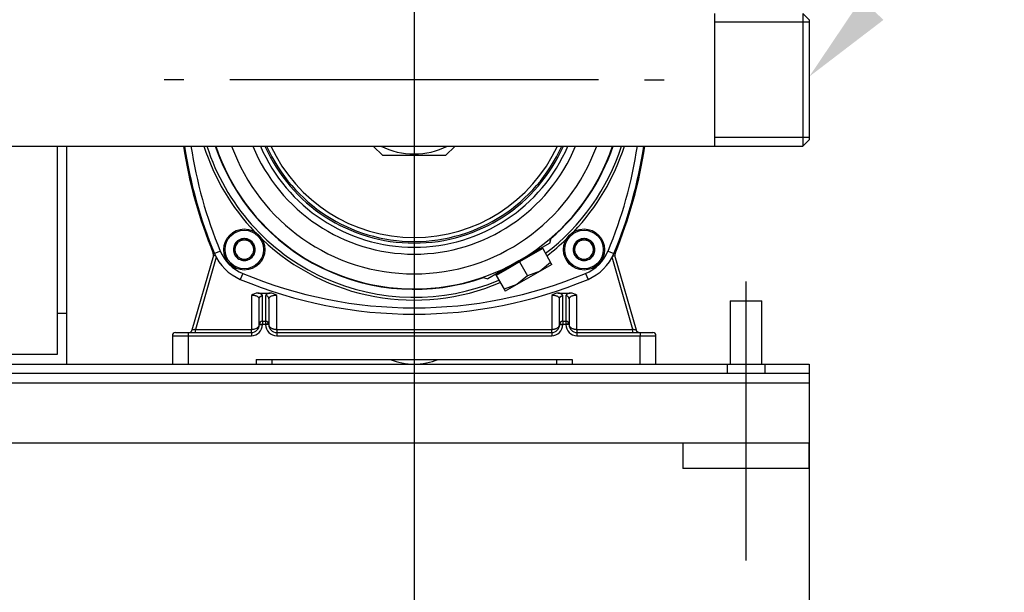
# Model space of a CAD drawing. Units: millimetres. Extents: x 0 to 410, y -5 to 287.
# Drawn here: x 98 to 136, y 44 to 66 of the extents above; entities that cross this region are included whole.
import ezdxf
from ezdxf import colors
from ezdxf.entities.mleader import LeaderData, LeaderLine
from ezdxf.enums import TextEntityAlignment as Align
from ezdxf.lldxf.tags import DXFTag
from ezdxf.math import Vec2, Vec3

# ---------------------------------------------------------------- set-up
doc = ezdxf.new("R2010")
doc.units = ezdxf.units.MM
for name, color, linetype in [('002619746_7', 7, 'Continuous'), ('161409730', 7, 'Continuous'), ('1_1-4_LINE-IN', 7, 'Continuous'), ('40X30_AV_MOUNT_M', 7, 'Continuous'), ('BASE', 7, 'Continuous'), ('CONTROL_BOX_STAN', 7, 'Continuous'), ('CORPO-POMPA-1-3H', 7, 'Continuous'), ('Default', 7, 'Continuous'), ('SM71-1-5HM-FCP', 7, 'Continuous'), ('TAPPO-1-4_8', 7, 'Continuous'), ('VALVE_2', 7, 'Continuous')]:
    doc.layers.add(name, color=color, linetype=linetype)
doc.styles.add('SEACAD_Solid_Edge_ISO', font='seiso.ttf')
tags = doc.linetypes.add('CENTER2', pattern=[28.575, 19.05, -3.175, 3.175, -3.175]).pattern_tags.tags
tags[10:11] = [DXFTag(74, 4), DXFTag(75, 0), DXFTag(340, '0'), DXFTag(46, 0.0), DXFTag(50, 0.0), DXFTag(44, 0.0), DXFTag(45, 0.0)]
tags[8:9] = [DXFTag(74, 4), DXFTag(75, 0), DXFTag(340, '0'), DXFTag(46, 0.0), DXFTag(50, 0.0), DXFTag(44, 0.0), DXFTag(45, 0.0)]
tags[6:7] = [DXFTag(74, 4), DXFTag(75, 0), DXFTag(340, '0'), DXFTag(46, 0.0), DXFTag(50, 0.0), DXFTag(44, 0.0), DXFTag(45, 0.0)]
tags[4:5] = [DXFTag(74, 4), DXFTag(75, 0), DXFTag(340, '0'), DXFTag(46, 0.0), DXFTag(50, 0.0), DXFTag(44, 0.0), DXFTag(45, 0.0)]
tags = doc.linetypes.add('HIDDEN2', pattern=[4.7625, 3.175, -1.5875]).pattern_tags.tags
tags[6:7] = [DXFTag(74, 4), DXFTag(75, 0), DXFTag(340, '0'), DXFTag(46, 0.0), DXFTag(50, 0.0), DXFTag(44, 0.0), DXFTag(45, 0.0)]
tags[4:5] = [DXFTag(74, 4), DXFTag(75, 0), DXFTag(340, '0'), DXFTag(46, 0.0), DXFTag(50, 0.0), DXFTag(44, 0.0), DXFTag(45, 0.0)]
doc.dimstyles.new('ISO', dxfattribs={"dimtxt": 3.5, "dimasz": 3.5, "dimexe": 1.75, "dimexo": 0, "dimgap": 1.75, "dimtad": 1, "dimlfac": 8.333333, "dimtxsty": 'SEACAD_Solid_Edge_ISO', "dimblk1": '_SE_FILLED', "dimblk2": '_SE_FILLED', "dimsah": 1, "dimcen": 1.75, "dimadec": 0, "dimazin": 0, "dimtfac": 1, "dimtmove": 0, "dimatfit": 3, "dimfxl": 0, "dimtolj": 1, "dimarcsym": 0})

# ---------------------------------------------------------------- blocks, each defined once
blk = doc.blocks.new('SEANNOT_GROUP3')
at = {"layer": 'Default', "color": 7, "linetype": 'CENTER2'}
for p, q in [((113.36, 72.527), (113.36, 73.273)), ((113.36, 70.777), (113.36, 56.777)), ((104.61, 63.777), (103.864, 63.777)), ((120.36, 63.777), (106.36, 63.777)), ((122.11, 63.777), (122.856, 63.777)), ((113.36, 55.027), (113.36, 54.281))]:
    blk.add_line(p, q, dxfattribs=at)
blk = doc.blocks.new('SEANNOT_GROUP9')
at = {"layer": 'Default', "color": 7, "linetype": 'CENTER2'}
blk.add_line((125.96, 45.517), (125.96, 56.117), dxfattribs=at)
blk = doc.blocks.new('SE1')
at = {"layer": '002619746_7', "color": 7, "linetype": 'Continuous'}
for p, q in [((106.911, 57.744), (106.551, 57.536)), ((107.271, 57.536), (106.911, 57.744)), ((119.809, 57.744), (119.449, 57.536)), ((120.169, 57.536), (119.809, 57.744)), ((106.551, 57.536), (106.551, 57.12)), ((107.271, 57.12), (107.271, 57.536)), ((119.449, 57.536), (119.449, 57.12)), ((120.169, 57.12), (120.169, 57.536)), ((106.551, 57.12), (106.911, 56.912)), ((106.911, 56.912), (107.271, 57.12)), ((119.449, 57.12), (119.809, 56.912)), ((119.809, 56.912), (120.169, 57.12))]:
    blk.add_line(p, q, dxfattribs=at)
for centre, radius in [((106.911, 57.328), 0.78), ((106.911, 57.328), 0.732), ((119.809, 57.328), 0.78), ((119.809, 57.328), 0.732)]:
    blk.add_circle(centre, radius, dxfattribs=at)
for centre, radius, start, end in [((106.911, 57.328), 0.416, 90, 150), ((106.911, 57.328), 0.36, 120, 180), ((106.911, 57.328), 0.36, 60, 120), ((106.911, 57.328), 0.416, 30, 90), ((106.911, 57.328), 0.36, 0, 60), ((119.809, 57.328), 0.416, 90, 150), ((119.809, 57.328), 0.36, 120, 180), ((119.809, 57.328), 0.36, 60, 120), ((119.809, 57.328), 0.416, 30, 90), ((119.809, 57.328), 0.36, 0, 60), ((106.911, 57.328), 0.416, 150, 210), ((106.911, 57.328), 0.36, 180, 240), ((106.911, 57.328), 0.36, 300, 0), ((106.911, 57.328), 0.416, 330, 30), ((119.809, 57.328), 0.416, 150, 210), ((119.809, 57.328), 0.36, 180, 240), ((119.809, 57.328), 0.36, 300, 0), ((119.809, 57.328), 0.416, 330, 30), ((106.911, 57.328), 0.416, 210, 270), ((106.911, 57.328), 0.36, 240, 300), ((106.911, 57.328), 0.416, 270, 330), ((119.809, 57.328), 0.416, 210, 270), ((119.809, 57.328), 0.36, 240, 300), ((119.809, 57.328), 0.416, 270, 330)]:
    blk.add_arc(centre, radius, start, end, dxfattribs=at)
at = {"layer": '161409730', "color": 7, "linetype": 'Continuous'}
for p, q in [((110.622, 54.177), (110.622, 54.177)), ((111.831, 54.177), (111.831, 54.177))]:
    blk.add_line(p, q, dxfattribs=at)
blk.add_arc((113.36, 55.377), 2.4, 247.6684, 292.3316, dxfattribs=at)
at = {"layer": '1_1-4_LINE-IN', "color": 7, "linetype": 'Continuous'}
for p, q in [((124.76, 66.297), (124.76, 61.257)), ((128.12, 66.297), (128.12, 61.257)), ((128.36, 66.057), (128.12, 66.297)), ((128.36, 65.966), (124.76, 65.966)), ((128.36, 66.057), (128.36, 61.497)), ((128.36, 61.588), (124.76, 61.588)), ((128.12, 61.257), (128.36, 61.497)), ((65.96, 61.257), (124.76, 61.257)), ((124.76, 61.257), (128.12, 61.257))]:
    blk.add_line(p, q, dxfattribs=at)
at = {"layer": '40X30_AV_MOUNT_M', "color": 7, "linetype": 'Continuous'}
for p, q in [((125.36, 55.377), (126.56, 55.377)), ((125.36, 55.377), (125.36, 52.977)), ((126.56, 52.977), (126.56, 55.377)), ((123.56, 49.977), (123.56, 49.017)), ((128.36, 49.017), (128.36, 49.977)), ((128.36, 49.017), (123.56, 49.017))]:
    blk.add_line(p, q, dxfattribs=at)
at = {"layer": 'BASE', "color": 7, "linetype": 'Continuous'}
for p, q in [((62.36, 52.977), (128.36, 52.977)), ((128.36, 52.977), (128.36, 52.257)), ((128.36, 52.257), (62.36, 52.257)), ((128.36, 52.257), (128.36, 49.977)), ((128.36, 49.977), (62.36, 49.977))]:
    blk.add_line(p, q, dxfattribs=at)
at = {"layer": 'BASE', "color": 7, "linetype": 'HIDDEN2'}
for p, q in [((125.24, 52.977), (125.24, 52.617)), ((126.68, 52.617), (126.68, 52.977)), ((128.36, 52.617), (62.36, 52.617))]:
    blk.add_line(p, q, dxfattribs=at)
at = {"layer": 'CONTROL_BOX_STAN', "color": 7, "linetype": 'Continuous'}
for p, q in [((99.8, 61.257), (99.8, 54.897)), ((100.16, 61.257), (100.16, 54.897)), ((100.16, 54.897), (99.8, 54.897)), ((99.8, 54.897), (99.8, 53.337)), ((100.16, 54.897), (100.16, 52.977)), ((99.8, 53.337), (90.92, 53.337))]:
    blk.add_line(p, q, dxfattribs=at)
at = {"layer": 'CORPO-POMPA-1-3H', "color": 7, "linetype": 'Continuous'}
for p, q in [((118.506, 57.575), (117.332, 56.897)), ((118.506, 57.575), (118.555, 57.756)), ((106.001, 57.269), (105.779, 57.176)), ((120.719, 57.269), (120.94, 57.176)), ((117.332, 56.897), (116.157, 56.219)), ((106.852, 56.418), (106.759, 56.196)), ((115.977, 56.268), (116.157, 56.219)), ((119.868, 56.418), (119.961, 56.196))]:
    blk.add_line(p, q, dxfattribs=at)
for centre, radius, start, end in [((121.58, 63.777), 17.124, 188.4625, 202.6727), ((121.58, 63.777), 16.884, 188.5837, 202.6727), ((113.36, 63.777), 8.368, 197.5262, 223.6382), ((113.36, 63.777), 8.264, 197.7539, 292.9103), ((113.36, 63.777), 7.96, 198.4562, 289.2963), ((113.36, 63.777), 7.944, 198.4949, 341.5051), ((113.36, 63.777), 7.375, 199.9813, 340.0187), ((113.36, 63.777), 6.624, 202.3606, 337.6394), ((113.36, 63.777), 6.36, 203.3425, 336.6575), ((113.36, 63.777), 6.204, 203.9657, 336.0343), ((113.36, 63.777), 6.144, 204.2147, 335.7853), ((113.36, 63.777), 5.996, 204.8509, 335.1491), ((113.36, 63.777), 8.264, 307.0897, 342.2461), ((113.36, 63.777), 7.96, 310.7037, 341.5438), ((113.36, 63.777), 8.368, 316.3618, 342.4738), ((105.14, 63.777), 16.884, 337.3273, 351.4163), ((105.14, 63.777), 17.124, 337.3273, 351.5375), ((113.36, 63.777), 8.368, 226.3618, 292.9988), ((113.36, 63.777), 8.368, 307.0012, 313.6382), ((107.462, 57.879), 1.584, 202.6727, 247.3273), ((119.257, 57.879), 1.584, 292.6727, 337.3273), ((107.462, 57.879), 1.824, 202.6727, 247.3273), ((119.257, 57.879), 1.824, 292.6727, 337.3273), ((113.36, 71.997), 17.124, 247.3273, 292.6727), ((113.36, 71.997), 16.884, 247.3273, 292.6727)]:
    blk.add_arc(centre, radius, start, end, dxfattribs=at)
at = {"layer": 'SM71-1-5HM-FCP', "color": 7, "linetype": 'Continuous'}
for p, q in [((105.771, 57.196), (105.734, 57.181)), ((120.949, 57.196), (120.986, 57.181)), ((105.738, 57.102), (104.925, 54.264)), ((105.845, 57.036), (105.059, 54.297)), ((105.824, 57.077), (105.738, 57.102)), ((121.661, 54.297), (120.875, 57.036)), ((120.896, 57.077), (120.981, 57.102)), ((121.795, 54.264), (120.981, 57.102)), ((107.18, 55.588), (107.18, 54.296)), ((107.433, 55.677), (107.887, 55.677)), ((107.48, 54.488), (107.48, 55.46)), ((107.6, 54.602), (107.6, 55.574)), ((107.72, 55.574), (107.72, 54.602)), ((107.84, 55.46), (107.84, 54.488)), ((108.14, 54.297), (108.14, 55.588)), ((118.58, 55.588), (118.58, 54.297)), ((118.833, 55.677), (119.287, 55.677)), ((118.88, 54.488), (118.88, 55.46)), ((119, 54.602), (119, 55.574)), ((119.12, 55.574), (119.12, 54.602)), ((119.24, 55.46), (119.24, 54.488)), ((119.54, 54.297), (119.54, 55.588)), ((107.6, 54.602), (107.72, 54.602)), ((107.6, 54.602), (107.6, 54.488)), ((107.72, 54.602), (107.72, 54.488)), ((119, 54.602), (119.12, 54.602)), ((119, 54.602), (119, 54.488)), ((119.12, 54.602), (119.12, 54.488)), ((105.059, 54.297), (107.18, 54.297)), ((105.059, 54.177), (105.059, 54.297)), ((107.18, 54.177), (107.18, 54.296)), ((107.48, 54.488), (107.6, 54.488)), ((107.48, 54.477), (107.48, 54.488)), ((107.48, 54.477), (107.6, 54.477)), ((107.6, 54.488), (107.72, 54.488)), ((107.6, 54.477), (107.6, 54.488)), ((107.84, 54.488), (107.72, 54.488)), ((107.72, 54.488), (107.72, 54.477)), ((107.84, 54.477), (107.72, 54.477)), ((107.84, 54.488), (107.84, 54.477)), ((108.14, 54.297), (118.58, 54.297)), ((108.14, 54.297), (108.14, 54.186)), ((118.58, 54.177), (118.58, 54.297)), ((118.88, 54.488), (119, 54.488)), ((118.88, 54.477), (118.88, 54.488)), ((118.88, 54.477), (119, 54.477)), ((119, 54.488), (119.12, 54.488)), ((119, 54.477), (119, 54.488)), ((119.24, 54.488), (119.12, 54.488)), ((119.12, 54.488), (119.12, 54.477)), ((119.24, 54.477), (119.12, 54.477)), ((119.24, 54.488), (119.24, 54.477)), ((119.54, 54.297), (121.661, 54.297)), ((119.54, 54.297), (119.54, 54.186)), ((121.661, 54.177), (121.661, 54.297)), ((104.18, 54.057), (104.18, 52.977)), ((104.18, 54.057), (104.78, 54.057)), ((104.3, 54.177), (104.78, 54.177)), ((104.78, 54.177), (107.18, 54.177)), ((104.78, 54.177), (104.78, 54.057)), ((104.78, 54.057), (104.78, 52.977)), ((104.78, 54.057), (107.18, 54.057)), ((107.18, 54.177), (107.18, 54.057)), ((108.14, 54.186), (108.14, 54.177)), ((108.14, 54.177), (118.58, 54.177)), ((108.14, 54.177), (108.14, 54.057)), ((108.14, 54.057), (118.58, 54.057)), ((118.58, 54.177), (118.58, 54.057)), ((119.54, 54.186), (119.54, 54.177)), ((119.54, 54.177), (121.94, 54.177)), ((119.54, 54.177), (119.54, 54.057)), ((119.54, 54.057), (121.94, 54.057)), ((121.94, 54.177), (122.42, 54.177)), ((121.94, 54.177), (121.94, 54.057)), ((121.94, 52.977), (121.94, 54.057)), ((121.94, 54.057), (122.54, 54.057)), ((122.54, 52.977), (122.54, 54.057)), ((107.36, 53.157), (107.36, 52.977)), ((107.36, 53.157), (119.36, 53.157)), ((107.96, 53.157), (107.96, 52.977)), ((107.96, 53.157), (107.96, 52.977)), ((118.76, 53.157), (118.76, 52.977)), ((119.36, 53.157), (119.36, 52.977))]:
    blk.add_line(p, q, dxfattribs=at)
for centre, radius, start, end in [((121.58, 63.766), 17.16, 188.4092, 202.5684), ((105.14, 63.766), 17.16, 337.4316, 351.5908), ((105.623, 57.135), 0.12, 344, 22.5684), ((121.097, 57.135), 0.12, 157.4316, 196), ((107.463, 55.186), 0.491, 93.4884, 125.1633), ((107.722, 55.457), 0.117, 23.2838, 91.2513), ((107.722, 55.457), 0.117, 1.3135, 23.2838), ((107.857, 55.187), 0.491, 54.8304, 86.5172), ((118.863, 55.186), 0.491, 93.4883, 125.1634), ((119.122, 55.457), 0.117, 23.2838, 91.2513), ((119.122, 55.457), 0.117, 1.3135, 23.2838), ((119.257, 55.187), 0.491, 54.83, 86.5177), ((104.809, 54.297), 0.12, 288.5, 343.9986), ((119.541, -4.801), 60.847, 103.76891, 103.89917), ((107.18, 54.477), 0.42, 270, 360), ((107.18, 54.477), 0.3, 270, 360), ((108.14, 54.477), 0.42, 180, 270), ((108.14, 54.477), 0.3, 180, 270), ((118.58, 54.477), 0.42, 270, 360), ((118.58, 54.477), 0.3, 270, 360), ((119.54, 54.477), 0.42, 180, 270), ((119.54, 54.477), 0.3, 180, 270), ((109.979, 6.573), 49.133, 76.0852, 76.2465), ((104.3, 54.057), 0.12, 89.999, 180), ((122.42, 54.057), 0.12, 0, 90)]:
    blk.add_arc(centre, radius, start, end, dxfattribs=at)
for centre, start_param, end_param in [((107.6, 54.488), 4.712389, 6.283185), ((107.72, 54.488), 3.141593, 4.712389), ((119, 54.488), 4.712389, 6.283185), ((119.12, 54.488), 3.141593, 4.712389)]:
    blk.add_ellipse(centre, major_axis=(-0.12, 0), ratio=0.956305, start_param=start_param, end_param=end_param, dxfattribs=at)
for points, knots in [([(107.475, 55.484), (107.474, 55.484), (107.472, 55.489), (107.467, 55.498), (107.452, 55.515), (107.429, 55.533), (107.39, 55.553), (107.345, 55.568), (107.301, 55.578), (107.265, 55.583), (107.237, 55.586), (107.208, 55.588), (107.189, 55.588), (107.18, 55.588)], [0.1235215, 0.1235215, 0.1235215, 0.1235215, 0.1337321, 0.203484, 0.2660536, 0.4012697, 0.5222497, 0.6472992, 0.7653476, 0.8251459, 0.8841263, 0.9423795, 1, 1, 1, 1]), ([(107.6, 55.574), (107.6, 55.577), (107.599, 55.582), (107.598, 55.588), (107.595, 55.595), (107.591, 55.601), (107.586, 55.607), (107.581, 55.613), (107.575, 55.618), (107.569, 55.623), (107.562, 55.628), (107.551, 55.635), (107.536, 55.643), (107.513, 55.653), (107.488, 55.662), (107.461, 55.67), (107.442, 55.675), (107.433, 55.677)], [0, 0, 0, 0, 0.060422, 0.118714, 0.174874, 0.228902, 0.280802, 0.330578, 0.37824, 0.423795, 0.467247, 0.508586, 0.614666, 0.716835, 0.815139, 0.909537, 1, 1, 1, 1]), ([(107.48, 55.46), (107.48, 55.462), (107.479, 55.467), (107.478, 55.474), (107.476, 55.48), (107.475, 55.483), (107.475, 55.484)], [0, 0, 0, 0, 0.0416289, 0.0777942, 0.1084954, 0.1235215, 0.1235215, 0.1235215, 0.1235215]), ([(107.887, 55.677), (107.881, 55.676), (107.869, 55.673), (107.852, 55.668), (107.836, 55.663), (107.82, 55.658), (107.805, 55.652), (107.79, 55.646), (107.777, 55.639), (107.763, 55.632), (107.75, 55.623), (107.738, 55.613), (107.728, 55.601), (107.721, 55.588), (107.72, 55.579), (107.72, 55.574)], [0, 0, 0, 0, 0.055981, 0.113528, 0.172642, 0.233318, 0.295536, 0.359292, 0.424603, 0.491475, 0.576068, 0.669181, 0.770846, 0.881114, 1, 1, 1, 1]), ([(107.845, 55.484), (107.844, 55.481), (107.841, 55.473), (107.84, 55.465), (107.84, 55.46)], [0.8735168, 0.8735168, 0.8735168, 0.8735168, 0.9222183, 1, 1, 1, 1]), ([(108.14, 55.588), (108.133, 55.588), (108.121, 55.588), (108.102, 55.587), (108.083, 55.586), (108.064, 55.584), (108.046, 55.582), (108.016, 55.577), (107.975, 55.568), (107.93, 55.553), (107.891, 55.533), (107.867, 55.515), (107.853, 55.498), (107.848, 55.489), (107.845, 55.485), (107.845, 55.484)], [0, 0, 0, 0, 0.0383284, 0.0769279, 0.115827, 0.1550532, 0.1946338, 0.2345951, 0.3526788, 0.4777911, 0.5987474, 0.7339563, 0.7965355, 0.8663108, 0.8735168, 0.8735168, 0.8735168, 0.8735168]), ([(118.875, 55.484), (118.874, 55.484), (118.872, 55.489), (118.867, 55.498), (118.852, 55.515), (118.829, 55.533), (118.79, 55.553), (118.745, 55.568), (118.701, 55.578), (118.665, 55.583), (118.637, 55.586), (118.608, 55.588), (118.589, 55.588), (118.58, 55.588)], [0.1235215, 0.1235215, 0.1235215, 0.1235215, 0.1337321, 0.203484, 0.2660536, 0.4012697, 0.5222497, 0.6472992, 0.7653476, 0.8251459, 0.8841263, 0.9423795, 1, 1, 1, 1]), ([(119, 55.574), (119, 55.577), (118.999, 55.582), (118.998, 55.588), (118.995, 55.595), (118.991, 55.601), (118.986, 55.607), (118.981, 55.613), (118.975, 55.618), (118.969, 55.623), (118.962, 55.628), (118.951, 55.635), (118.936, 55.643), (118.913, 55.653), (118.888, 55.662), (118.861, 55.67), (118.842, 55.675), (118.833, 55.677)], [0, 0, 0, 0, 0.060422, 0.118714, 0.174874, 0.228902, 0.280802, 0.330578, 0.37824, 0.423795, 0.467247, 0.508586, 0.614666, 0.716835, 0.815139, 0.909537, 1, 1, 1, 1]), ([(118.88, 55.46), (118.88, 55.462), (118.879, 55.467), (118.878, 55.474), (118.876, 55.48), (118.875, 55.483), (118.875, 55.484)], [0, 0, 0, 0, 0.0416289, 0.0777942, 0.1084954, 0.1235215, 0.1235215, 0.1235215, 0.1235215]), ([(119.287, 55.677), (119.281, 55.676), (119.269, 55.673), (119.252, 55.668), (119.236, 55.663), (119.22, 55.658), (119.205, 55.652), (119.19, 55.646), (119.177, 55.639), (119.163, 55.632), (119.15, 55.623), (119.138, 55.613), (119.128, 55.601), (119.121, 55.588), (119.12, 55.579), (119.12, 55.574)], [0, 0, 0, 0, 0.055981, 0.113528, 0.172642, 0.233318, 0.295536, 0.359292, 0.424603, 0.491475, 0.576068, 0.669181, 0.770846, 0.881114, 1, 1, 1, 1]), ([(119.245, 55.484), (119.244, 55.481), (119.241, 55.473), (119.24, 55.465), (119.24, 55.46)], [0.8735168, 0.8735168, 0.8735168, 0.8735168, 0.9222183, 1, 1, 1, 1]), ([(119.54, 55.588), (119.533, 55.588), (119.521, 55.588), (119.502, 55.587), (119.483, 55.586), (119.464, 55.584), (119.446, 55.582), (119.416, 55.577), (119.375, 55.568), (119.33, 55.553), (119.291, 55.533), (119.267, 55.515), (119.253, 55.498), (119.248, 55.489), (119.245, 55.485), (119.245, 55.484)], [0, 0, 0, 0, 0.0383284, 0.076928, 0.115827, 0.1550532, 0.1946338, 0.2345951, 0.3526788, 0.4777911, 0.5987474, 0.7339563, 0.7965355, 0.8663108, 0.8735168, 0.8735168, 0.8735168, 0.8735168]), ([(107.18, 54.296), (107.184, 54.297), (107.192, 54.297), (107.205, 54.297), (107.22, 54.299), (107.237, 54.3), (107.268, 54.304), (107.32, 54.316), (107.376, 54.339), (107.42, 54.367), (107.445, 54.391), (107.461, 54.413), (107.471, 54.432), (107.478, 54.453), (107.479, 54.468), (107.48, 54.477)], [0, 0, 0, 0, 0.023488, 0.049154, 0.077019, 0.113293, 0.146623, 0.267746, 0.443766, 0.556476, 0.681704, 0.751172, 0.828275, 0.902478, 1, 1, 1, 1]), ([(107.84, 54.477), (107.84, 54.473), (107.84, 54.466), (107.842, 54.456), (107.844, 54.447), (107.846, 54.439), (107.851, 54.428), (107.859, 54.413), (107.875, 54.391), (107.9, 54.367), (107.936, 54.343), (107.977, 54.325), (108.016, 54.312), (108.05, 54.305), (108.08, 54.3), (108.11, 54.297), (108.13, 54.297), (108.14, 54.297)], [0, 0, 0, 0, 0.041801, 0.079871, 0.114211, 0.14482, 0.171699, 0.248751, 0.318185, 0.443336, 0.555985, 0.661695, 0.761239, 0.822251, 0.88225, 0.941432, 1, 1, 1, 1]), ([(118.58, 54.297), (118.586, 54.297), (118.597, 54.297), (118.614, 54.298), (118.631, 54.299), (118.648, 54.302), (118.665, 54.304), (118.681, 54.307), (118.708, 54.314), (118.743, 54.325), (118.783, 54.343), (118.82, 54.367), (118.845, 54.391), (118.861, 54.413), (118.871, 54.432), (118.878, 54.453), (118.879, 54.468), (118.88, 54.477)], [0, 0, 0, 0, 0.033416, 0.067004, 0.100802, 0.134848, 0.169179, 0.203833, 0.238844, 0.33838, 0.444096, 0.556738, 0.681892, 0.751319, 0.828377, 0.902536, 1, 1, 1, 1]), ([(119.24, 54.477), (119.24, 54.473), (119.24, 54.466), (119.242, 54.456), (119.244, 54.447), (119.246, 54.439), (119.251, 54.428), (119.259, 54.413), (119.275, 54.391), (119.3, 54.367), (119.336, 54.343), (119.377, 54.325), (119.416, 54.312), (119.45, 54.305), (119.48, 54.3), (119.51, 54.297), (119.53, 54.297), (119.54, 54.297)], [0, 0, 0, 0, 0.041801, 0.079871, 0.114211, 0.14482, 0.171699, 0.248751, 0.318185, 0.443336, 0.555985, 0.661695, 0.761239, 0.822251, 0.88225, 0.941432, 1, 1, 1, 1])]:
    blk.add_open_spline(points, degree=3, knots=knots, dxfattribs=at)
for points, weights in [([(107.48, 55.46), (107.48, 55.475), (107.483, 55.489), (107.489, 55.504)], [1.17158540918, 1.11212556671, 1.06811927978, 1.03956654838]), ([(107.489, 55.504), (107.509, 55.549), (107.551, 55.574), (107.6, 55.574)], [1.03956654838, 0.958256666547, 1.00226660324, 1.17159635846]), ([(118.88, 55.46), (118.88, 55.475), (118.883, 55.489), (118.889, 55.504)], [1.17158540918, 1.11212556671, 1.06811927978, 1.03956654838]), ([(118.889, 55.504), (118.909, 55.549), (118.951, 55.574), (119, 55.574)], [1.03956654838, 0.958256666547, 1.00226660324, 1.17159635846]), ([(121.872, 54.183), (121.833, 54.196), (121.806, 54.226), (121.795, 54.264)], [1.00845991001, 0.977423593293, 1.03178295049, 1.17153798161])]:
    blk.add_rational_spline(points, weights, degree=3, dxfattribs=at)
at = {"layer": 'TAPPO-1-4_8', "color": 7, "linetype": 'Continuous'}
for p, q in [((116.46, 56.366), (118.227, 57.386)), ((118.239, 57.366), (117.797, 57.111)), ((118.239, 57.366), (118.227, 57.386)), ((118.239, 57.366), (118.542, 56.842)), ((117.356, 56.856), (116.914, 56.601)), ((117.797, 57.111), (117.356, 56.856)), ((117.356, 56.856), (117.658, 56.332)), ((118.542, 56.842), (118.145, 56.508)), ((118.587, 56.763), (118.542, 56.842)), ((116.914, 56.601), (116.472, 56.346)), ((118.145, 56.508), (117.262, 55.998)), ((118.145, 56.508), (117.658, 56.332)), ((118.587, 56.763), (118.145, 56.508)), ((116.46, 56.366), (116.472, 56.346)), ((116.472, 56.346), (116.775, 55.822)), ((117.658, 56.332), (117.262, 55.998)), ((117.262, 55.998), (116.775, 55.822)), ((116.775, 55.822), (116.82, 55.743)), ((117.262, 55.998), (116.82, 55.743))]:
    blk.add_line(p, q, dxfattribs=at)
at = {"layer": 'VALVE_2', "color": 7, "linetype": 'Continuous'}
for p, q in [((112.166, 60.894), (111.803, 61.257)), ((114.916, 61.257), (114.554, 60.894)), ((114.554, 60.894), (112.166, 60.894))]:
    blk.add_line(p, q, dxfattribs=at)
blk.add_arc((113.36, 63.777), 2.82, 243.3313, 296.6687, dxfattribs=at)
blk = doc.blocks.new('DMBLK37')
at = {"layer": 'Default', "linetype": 'Continuous'}
for points in [[(65.86, 18.815), (65.86, 19.982), (62.36, 19.399)], [(124.86, 18.815), (128.36, 19.399), (124.86, 19.982)]]:
    blk.add_hatch(color=7, dxfattribs=at).paths.add_polyline_path(points)
at = {"layer": 'Default', "color": 7, "linetype": 'Continuous'}
for p, q in [((62.36, 51.117), (62.36, 17.649)), ((128.36, 49.977), (128.36, 17.649)), ((128.36, 19.399), (62.36, 19.399))]:
    blk.add_line(p, q, dxfattribs=at)
at = {"layer": 'Default', "color": 7, "linetype": 'Continuous', "style": 'SEACAD_Solid_Edge_ISO'}
blk.add_text('550', height=3.5, dxfattribs=at).set_placement((92.337, 23.774), align=Align.TOP_LEFT)
blk = doc.blocks.new('_SE_FILLED')
at = {"color": 0}
blk.add_line((0, 0), (-1, 0), dxfattribs=at)
blk.add_solid([(0, 0), (-1, -0.1665), (-1, 0.1665), (0, 0)], dxfattribs=at)
blk = doc.blocks.new('DMBLK38')
at = {"layer": 'Default', "linetype": 'Continuous'}
for points in [[(80.86, 29.753), (80.86, 30.92), (77.36, 30.336)], [(109.86, 29.753), (113.36, 30.336), (109.86, 30.92)]]:
    blk.add_hatch(color=7, dxfattribs=at).paths.add_polyline_path(points)
at = {"layer": 'Default', "color": 7, "linetype": 'Continuous'}
for p, q in [((77.36, 63.777), (77.36, 28.586)), ((113.36, 63.777), (113.36, 28.586)), ((77.36, 30.336), (113.36, 30.336))]:
    blk.add_line(p, q, dxfattribs=at)
at = {"layer": 'Default', "color": 7, "linetype": 'Continuous', "style": 'SEACAD_Solid_Edge_ISO'}
blk.add_text('300', height=3.5, dxfattribs=at).set_placement((92.377, 34.711), align=Align.TOP_LEFT)
blk = doc.blocks.new('_DOT')
at = {"color": 0, "linetype": 'ByBlock', "lineweight": -2}
blk.add_line((-0.5, 0), (-1, 0), dxfattribs=at)
at = {"color": 0, "linetype": 'ByBlock', "const_width": 0.5}
blk.add_lwpolyline([(-0.25, 0, 1), (0.25, 0, 1)], format="xyb", close=True, dxfattribs=at)

msp = doc.modelspace()

# ---------------------------------------------------------------- block references
at = {"layer": 'Default'}
for name in ['SE1', 'SEANNOT_GROUP3', 'SEANNOT_GROUP9']:
    msp.add_blockref(name, (0, 0), dxfattribs=at)

# ---------------------------------------------------------------- dimensions: what is measured, and where the dimension line sits
at = {"layer": 'Default', "color": 7, "linetype": 'Continuous'}
dim = msp.add_linear_dim(base=(77.3598, 30.3362), p1=(77.3598, 63.7769), p2=(113.3598, 63.7769), angle=360, text='\\A1;<>', dimstyle='ISO', dxfattribs=at)
dim.commit()
dim.dimension.update_dxf_attribs({"geometry": 'DMBLK38', "text_midpoint": (95.3598, 30.3362), "dimtype": 161})
dim = msp.add_linear_dim(base=(62.3598, 19.3987), p1=(128.3598, 52.2569), p2=(62.3598, 51.1169), text='\\A1;<>', dimstyle='ISO', dxfattribs=at)
dim.commit()
dim.dimension.update_dxf_attribs({"geometry": 'DMBLK37', "text_midpoint": (95.3598, 19.3987), "dimtype": 160})

# ---------------------------------------------------------------- leaders
ml = msp.add_multileader_mtext('Standard', dxfattribs=at)
ml.set_content('\\pxsm0.9;{\\fSolid Edge ISO|c0|p34;\\W1.;R 1 1/4"\\P}', color=256)
ml.set_leader_properties(linetype='ByLayer')
ml.build(insert=Vec2(0, 0))
ml.multileader.update_dxf_attribs({"text_right_attachment_type": 6, "dogleg_length": 5.25, "arrow_head_size": 3.5})
ctx = ml.context
ctx.base_point, ctx.char_height, ctx.arrow_head_size, ctx.landing_gap_size = Vec3(146.2815, 79.9408), 3.5, 3.5, 1.225
ctx.right_attachment = 6
notes = []
notes.append((ctx, [(0, (1, 1, 0), (141.8065, 78.1838), (1, 0), 5.25, [(0, [(128.3598, 63.8946)], 0, [])])]))
ctx.mtext.insert = Vec3(148.2815, 79.9408)
ml = msp.add_multileader_mtext('Standard', dxfattribs=at)
ml.set_content('\\pxsm0.9;{\\fSolid Edge ISO|c0|p34;\\W1.;15/04/14\\P}', color=256)
ml.set_leader_properties(linetype='ByLayer')
ml.set_arrow_properties(name='DOT')
ml.build(insert=Vec2(0, 0))
ml.multileader.update_dxf_attribs({"leader_type": 0, "dogleg_length": 0, "arrow_head_size": 3.048})
ctx = ml.context
ctx.base_point, ctx.char_height, ctx.arrow_head_size, ctx.landing_gap_size = Vec3(308.9908, 53.7515), 3.048, 3.048, 1.0668
notes.append((ctx, [(0, (0, 0, 0), (0, 0), (1, 0), 1, [])]))
ctx.mtext.insert = Vec3(310.9908, 53.7515)
for ctx, leaders in notes:
    for number, flags, end, landing, length, lines in leaders:
        leader = LeaderData()
        leader.index, (leader.has_last_leader_line, leader.has_dogleg_vector, leader.attachment_direction) = number, flags
        leader.last_leader_point, leader.dogleg_vector, leader.dogleg_length = Vec3(end), Vec3(landing), length
        for number, points, colour, breaks in lines:
            line = LeaderLine()
            line.index, line.vertices, line.color, line.breaks = number, Vec3.list(points), colors.encode_raw_color(colour), breaks
            leader.lines.append(line)
        ctx.leaders.append(leader)

doc.saveas('drawing.dxf')
